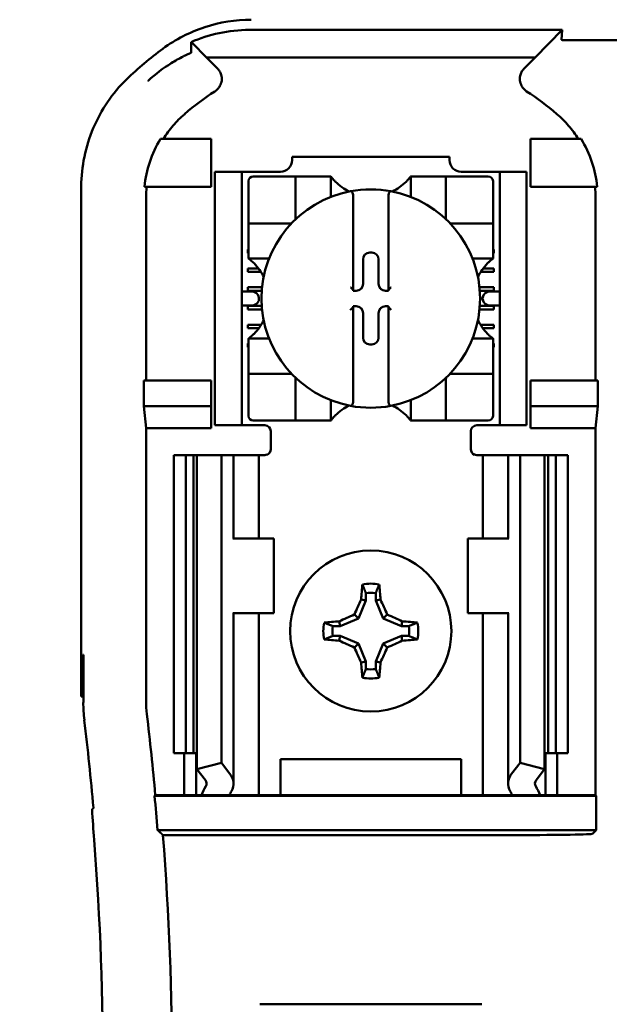
# Model space of a CAD drawing. Units: inches. Extents: x 2 to 108, y 1 to 84.
# Drawn here: x 67 to 68, y 46 to 48 of the extents above; entities that cross this region are included whole.
import ezdxf

# ---------------------------------------------------------------- set-up
doc = ezdxf.new("R2010")
doc.units = ezdxf.units.IN
doc.header["$LTSCALE"] = 5
doc.header["$MEASUREMENT"] = 0
doc.layers.add('Symbol (ANSI)', color=7, linetype='Continuous', lineweight=25)
doc.layers.add('Visible (ANSI)', color=7, linetype='Continuous', lineweight=50)
doc.styles.add('Note Text (ANSI)', font='tahoma.ttf')
doc.dimstyles.new('Default (ANSI)$7', dxfattribs={"dimscale": 5, "dimtxt": 0.12, "dimasz": 0.098425, "dimexe": 0.125, "dimexo": 0.0625, "dimgap": 0.031496, "dimtad": 0, "dimtih": 1, "dimtoh": 1, "dimrnd": 1e-08, "dimzin": 4, "dimdsep": 46, "dimtxsty": 'Note Text (ANSI)', "dimcen": 0.09, "dimdle": 0.393701, "dimclrd": 256, "dimclre": 256, "dimclrt": 256, "dimadec": 0, "dimazin": 1, "dimtfac": 1, "dimtofl": 0, "dimtmove": 0, "dimatfit": 3, "dimfxl": 1, "dimtolj": 1, "dimtzin": 4, "dimlwd": -1, "dimlwe": -1, "dimarcsym": 0})

msp = doc.modelspace()

# ---------------------------------------------------------------- linework, layer by layer
at = {"layer": 'Visible (ANSI)'}
for p, q in [((68.4069, 47.9808), (67.8828, 47.9808)), ((68.3618, 47.9346), (68.4069, 47.9808)), ((68.4069, 47.9808), (68.4059, 47.9642)), ((67.8113, 47.9346), (67.7875, 47.959)), ((68.638, 47.9636), (68.4101, 47.9636)), ((67.8113, 47.9346), (68.3618, 47.9346)), ((67.8113, 47.9346), (67.8296, 47.9163)), ((68.3435, 47.9163), (68.3618, 47.9346)), ((67.819, 47.7979), (67.7342, 47.7979)), ((67.819, 47.7179), (67.819, 47.7979)), ((68.354, 47.7979), (68.4389, 47.7979)), ((68.354, 47.7179), (68.354, 47.7979)), ((67.9547, 47.7679), (68.2184, 47.7679)), ((67.9547, 47.7679), (67.9547, 47.7626)), ((68.2184, 47.7626), (68.2184, 47.7679)), ((67.8255, 47.7329), (67.8255, 47.7429)), ((67.8705, 47.7429), (67.8255, 47.7429)), ((67.8805, 47.7429), (67.8705, 47.7429)), ((67.8705, 47.7429), (67.8705, 47.7329)), ((67.935, 47.7429), (67.8805, 47.7429)), ((68.2925, 47.7429), (68.2381, 47.7429)), ((68.3025, 47.7429), (68.2925, 47.7429)), ((68.3475, 47.7429), (68.3025, 47.7429)), ((68.3025, 47.7329), (68.3025, 47.7429)), ((68.3475, 47.7429), (68.3475, 47.7329)), ((67.8255, 47.7329), (67.8255, 47.3279)), ((67.8705, 47.7329), (67.8705, 47.3279)), ((67.8818, 47.7273), (67.8818, 47.6643)), ((67.9527, 47.7352), (67.8897, 47.7352)), ((67.9527, 47.7352), (67.9606, 47.7352)), ((67.9606, 47.6643), (67.9606, 47.7352)), ((67.9684, 47.7352), (67.9606, 47.7352)), ((67.9684, 47.7352), (68.0117, 47.7352)), ((68.0196, 47.7352), (68.0117, 47.7352)), ((68.0196, 47.7352), (68.0196, 47.7008)), ((68.1535, 47.7008), (68.1535, 47.7352)), ((68.1535, 47.7352), (68.1614, 47.7352)), ((68.1614, 47.7352), (68.2047, 47.7352)), ((68.2125, 47.7352), (68.2047, 47.7352)), ((68.2125, 47.7352), (68.2125, 47.6643)), ((68.2125, 47.7352), (68.2204, 47.7352)), ((68.2834, 47.7352), (68.2204, 47.7352)), ((68.2913, 47.6643), (68.2913, 47.7273)), ((68.3025, 47.7329), (68.3025, 47.3279)), ((68.3475, 47.7329), (68.3475, 47.3279)), ((67.6015, 46.8629), (67.6015, 47.7185)), ((67.7073, 47.7179), (67.819, 47.7179)), ((68.4658, 47.7179), (68.354, 47.7179)), ((67.7101, 47.6993), (67.7101, 47.3929)), ((68.057, 47.7023), (68.057, 47.545)), ((68.1161, 47.545), (68.1161, 47.7023)), ((68.463, 47.3929), (68.463, 47.6993)), ((67.8818, 47.6564), (67.8818, 47.6643)), ((68.2913, 47.6643), (68.2913, 47.6564)), ((67.8818, 47.6564), (67.9527, 47.6564)), ((67.8818, 47.6564), (67.8818, 47.6485)), ((67.8818, 47.6052), (67.8818, 47.6485)), ((68.2204, 47.6564), (68.2913, 47.6564)), ((68.2913, 47.6485), (68.2913, 47.6564)), ((68.2913, 47.6485), (68.2913, 47.6052)), ((67.8805, 47.6124), (67.8818, 47.6124)), ((67.8805, 47.6065), (67.8805, 47.6124)), ((68.2913, 47.6124), (68.2925, 47.6124)), ((68.2925, 47.6124), (68.2925, 47.6065)), ((67.8818, 47.6065), (67.8805, 47.6065)), ((67.8818, 47.5974), (67.8818, 47.6052)), ((67.9162, 47.5974), (67.8818, 47.5974)), ((68.0735, 47.5549), (68.0735, 47.596)), ((68.0849, 47.6075), (68.0882, 47.6075)), ((68.0996, 47.596), (68.0996, 47.5549)), ((68.2913, 47.5974), (68.2569, 47.5974)), ((68.2925, 47.6065), (68.2913, 47.6065)), ((68.2913, 47.5974), (68.2913, 47.6052)), ((67.8805, 47.5809), (67.8983, 47.5809)), ((67.8805, 47.575), (67.8805, 47.5809)), ((68.2748, 47.5809), (68.2925, 47.5809)), ((68.2925, 47.5809), (68.2925, 47.575)), ((67.9024, 47.575), (67.8805, 47.575)), ((68.2925, 47.575), (68.2707, 47.575)), ((67.8805, 47.5435), (67.8805, 47.5494)), ((67.8805, 47.5494), (67.9045, 47.5494)), ((68.057, 47.545), (68.057, 47.5435)), ((68.1161, 47.5435), (68.1161, 47.545)), ((68.2686, 47.5494), (68.2925, 47.5494)), ((68.2925, 47.5494), (68.2925, 47.5435)), ((67.885, 47.5422), (67.8705, 47.5422)), ((67.9039, 47.5435), (67.8805, 47.5435)), ((67.8992, 47.5322), (67.8992, 47.5286)), ((68.057, 47.5435), (68.0621, 47.5435)), ((68.111, 47.5435), (68.1161, 47.5435)), ((68.2925, 47.5435), (68.2692, 47.5435)), ((68.2739, 47.5286), (68.2739, 47.5322)), ((68.3025, 47.5422), (68.2881, 47.5422)), ((67.8705, 47.5186), (67.885, 47.5186)), ((67.8805, 47.512), (67.8805, 47.5179)), ((67.8805, 47.5179), (67.9039, 47.5179)), ((67.9044, 47.512), (67.8805, 47.512)), ((68.057, 47.5174), (68.057, 47.5159)), ((68.0621, 47.5174), (68.057, 47.5174)), ((68.057, 47.5159), (68.057, 47.3586)), ((68.1161, 47.5174), (68.111, 47.5174)), ((68.1161, 47.5159), (68.1161, 47.5174)), ((68.1161, 47.3586), (68.1161, 47.5159)), ((68.2925, 47.512), (68.2687, 47.512)), ((68.2692, 47.5179), (68.2925, 47.5179)), ((68.2881, 47.5186), (68.3025, 47.5186)), ((68.2925, 47.5179), (68.2925, 47.512)), ((68.0735, 47.4648), (68.0735, 47.506)), ((68.0996, 47.506), (68.0996, 47.4648)), ((67.8805, 47.4805), (67.8805, 47.4864)), ((67.8805, 47.4864), (67.9028, 47.4864)), ((67.8988, 47.4805), (67.8805, 47.4805)), ((68.2703, 47.4864), (68.2925, 47.4864)), ((68.2925, 47.4805), (68.2743, 47.4805)), ((68.2925, 47.4864), (68.2925, 47.4805)), ((67.8818, 47.4635), (67.9162, 47.4635)), ((67.8818, 47.4635), (67.8818, 47.4556)), ((68.2569, 47.4635), (68.2913, 47.4635)), ((68.2913, 47.4635), (68.2913, 47.4556)), ((67.8805, 47.4549), (67.8818, 47.4549)), ((67.8805, 47.449), (67.8805, 47.4549)), ((67.8818, 47.449), (67.8805, 47.449)), ((67.8818, 47.4123), (67.8818, 47.4556)), ((68.0882, 47.4534), (68.0849, 47.4534)), ((68.2913, 47.4556), (68.2913, 47.4123)), ((68.2913, 47.4549), (68.2925, 47.4549)), ((68.2925, 47.449), (68.2913, 47.449)), ((68.2925, 47.4549), (68.2925, 47.449)), ((67.8818, 47.4123), (67.8818, 47.4044)), ((67.9527, 47.4044), (67.8818, 47.4044)), ((67.8818, 47.3966), (67.8818, 47.4044)), ((67.8818, 47.3966), (67.8818, 47.3336)), ((67.9606, 47.3257), (67.9606, 47.3966)), ((68.2125, 47.3966), (68.2125, 47.3257)), ((68.2913, 47.4044), (68.2204, 47.4044)), ((68.2913, 47.4044), (68.2913, 47.4123)), ((68.2913, 47.4044), (68.2913, 47.3966)), ((68.2913, 47.3336), (68.2913, 47.3966)), ((67.7065, 47.35), (67.7065, 47.3929)), ((67.819, 47.3929), (67.7065, 47.3929)), ((67.819, 47.35), (67.819, 47.3929)), ((68.354, 47.35), (68.354, 47.3929)), ((68.354, 47.3929), (68.4666, 47.3929)), ((68.4666, 47.3929), (68.4666, 47.35)), ((67.7101, 47.3129), (67.7065, 47.35)), ((67.7065, 47.35), (67.819, 47.35)), ((67.819, 47.3129), (67.819, 47.35)), ((68.0196, 47.36), (68.0196, 47.3257)), ((68.1535, 47.3257), (68.1535, 47.36)), ((68.4666, 47.35), (68.354, 47.35)), ((68.354, 47.3129), (68.354, 47.35)), ((68.4666, 47.35), (68.463, 47.3129)), ((67.8255, 47.3179), (67.8255, 47.3279)), ((67.8255, 47.3179), (67.8705, 47.3179)), ((67.8705, 47.3279), (67.8705, 47.3179)), ((67.8705, 47.3179), (67.8805, 47.3179)), ((67.909, 47.3179), (67.8805, 47.3179)), ((67.8897, 47.3257), (67.9527, 47.3257)), ((67.9606, 47.3257), (67.9527, 47.3257)), ((67.9606, 47.3257), (67.9684, 47.3257)), ((68.0117, 47.3257), (67.9684, 47.3257)), ((68.0196, 47.3257), (68.0117, 47.3257)), ((68.1535, 47.3257), (68.1614, 47.3257)), ((68.2047, 47.3257), (68.1614, 47.3257)), ((68.2047, 47.3257), (68.2125, 47.3257)), ((68.2204, 47.3257), (68.2125, 47.3257)), ((68.2204, 47.3257), (68.2834, 47.3257)), ((68.264, 47.3179), (68.2925, 47.3179)), ((68.2925, 47.3179), (68.3025, 47.3179)), ((68.3025, 47.3179), (68.3025, 47.3279)), ((68.3025, 47.3179), (68.3475, 47.3179)), ((68.3475, 47.3279), (68.3475, 47.3179)), ((67.819, 47.3129), (67.7101, 47.3129)), ((67.7101, 47.3129), (67.7101, 46.8554)), ((67.919, 47.3079), (67.919, 47.2779)), ((68.254, 47.2779), (68.254, 47.3079)), ((68.463, 47.3129), (68.354, 47.3129)), ((68.463, 46.6979), (68.463, 47.3129)), ((67.7565, 47.2679), (67.7765, 47.2679)), ((67.7565, 47.2679), (67.7565, 46.7679)), ((67.7765, 47.2679), (67.7897, 47.2679)), ((67.7765, 47.2679), (67.7765, 46.7679)), ((67.7954, 47.2679), (67.7897, 47.2679)), ((67.7897, 47.2679), (67.7897, 46.7679)), ((67.7954, 47.2679), (67.8365, 47.2679)), ((67.7954, 47.2679), (67.7954, 46.7412)), ((67.8365, 47.2679), (67.8506, 47.2679)), ((67.8365, 47.2679), (67.8365, 46.7517)), ((67.8565, 47.2679), (67.8506, 47.2679)), ((67.8565, 47.2679), (67.8821, 47.2679)), ((67.8565, 47.1279), (67.8565, 47.2679)), ((67.899, 47.2679), (67.8821, 47.2679)), ((67.899, 47.2679), (67.909, 47.2679)), ((67.899, 47.1279), (67.899, 47.2679)), ((68.274, 47.2679), (68.264, 47.2679)), ((68.274, 47.2679), (68.291, 47.2679)), ((68.274, 47.2679), (68.274, 47.1279)), ((68.3165, 47.2679), (68.291, 47.2679)), ((68.3165, 47.2679), (68.3225, 47.2679)), ((68.3165, 47.2679), (68.3165, 47.1279)), ((68.3365, 47.2679), (68.3225, 47.2679)), ((68.3777, 47.2679), (68.3365, 47.2679)), ((68.3365, 47.2679), (68.3365, 46.7517)), ((68.3777, 47.2679), (68.3777, 46.7412)), ((68.3834, 47.2679), (68.3777, 47.2679)), ((68.3834, 47.2679), (68.3965, 47.2679)), ((68.3834, 47.2679), (68.3834, 46.7679)), ((68.3965, 47.2679), (68.4165, 47.2679)), ((68.3965, 47.2679), (68.3965, 46.7679)), ((68.4165, 47.2679), (68.4165, 46.7679)), ((67.8568, 47.1279), (67.8556, 47.1279)), ((67.924, 47.1279), (67.8568, 47.1279)), ((67.924, 47.0029), (67.924, 47.1279)), ((68.249, 47.1279), (68.3163, 47.1279)), ((68.249, 47.1279), (68.249, 47.0029)), ((68.3175, 47.1279), (68.3163, 47.1279)), ((68.0783, 47.0366), (68.0783, 47.0241)), ((68.0948, 47.0241), (68.0948, 47.0366)), ((68.0783, 47.0241), (68.0658, 46.9937)), ((68.0783, 47.0241), (68.0704, 47.0257)), ((68.0948, 47.0241), (68.1027, 47.0257)), ((68.1073, 46.9937), (68.0948, 47.0241)), ((67.8556, 47.0029), (67.8568, 47.0029)), ((67.8565, 46.7171), (67.8565, 47.0029)), ((67.8568, 47.0029), (67.924, 47.0029)), ((67.899, 46.6979), (67.899, 47.0029)), ((68.0658, 46.9937), (68.059, 47.0005)), ((68.1073, 46.9937), (68.1141, 47.0005)), ((68.3163, 47.0029), (68.249, 47.0029)), ((68.274, 47.0029), (68.274, 46.6979)), ((68.3163, 47.0029), (68.3175, 47.0029)), ((68.3165, 47.0029), (68.3165, 46.7171)), ((68.0354, 46.9812), (68.0338, 46.9891)), ((68.0658, 46.9937), (68.0354, 46.9812)), ((68.1377, 46.9812), (68.1073, 46.9937)), ((68.1377, 46.9812), (68.1393, 46.9891)), ((68.0354, 46.9812), (68.0229, 46.9812)), ((68.1502, 46.9812), (68.1377, 46.9812)), ((68.0229, 46.9647), (68.0354, 46.9647)), ((68.0354, 46.9647), (68.0338, 46.9568)), ((68.0354, 46.9647), (68.0658, 46.9521)), ((68.0658, 46.9521), (68.059, 46.9453)), ((68.0658, 46.9521), (68.0783, 46.9218)), ((68.0948, 46.9218), (68.1073, 46.9521)), ((68.1073, 46.9521), (68.1377, 46.9647)), ((68.1073, 46.9521), (68.1141, 46.9453)), ((68.1377, 46.9647), (68.1502, 46.9647)), ((68.1377, 46.9647), (68.1393, 46.9568)), ((67.6032, 46.8629), (67.6044, 46.9329)), ((67.6044, 46.9329), (67.605, 46.9329)), ((67.605, 46.9329), (67.605, 46.8531)), ((68.0783, 46.9218), (68.0704, 46.9202)), ((68.0783, 46.9218), (68.0783, 46.9093)), ((68.0948, 46.9093), (68.0948, 46.9218)), ((68.0948, 46.9218), (68.1027, 46.9202)), ((67.6015, 46.8629), (67.6032, 46.8629)), ((67.605, 46.8629), (67.6032, 46.8629)), ((67.7765, 46.7679), (67.7565, 46.7679)), ((67.774, 46.6979), (67.774, 46.7679)), ((67.7897, 46.7679), (67.7765, 46.7679)), ((67.7897, 46.7679), (67.7954, 46.7679)), ((67.794, 46.6979), (67.794, 46.7679)), ((67.935, 46.6979), (67.935, 46.7579)), ((67.935, 46.7579), (68.238, 46.7579)), ((68.238, 46.7579), (68.238, 46.6979)), ((68.3777, 46.7679), (68.3834, 46.7679)), ((68.379, 46.7679), (68.379, 46.6979)), ((68.3965, 46.7679), (68.3834, 46.7679)), ((68.4165, 46.7679), (68.3965, 46.7679)), ((68.399, 46.7679), (68.399, 46.6979)), ((67.7954, 46.7412), (67.8365, 46.7517)), ((67.8094, 46.7229), (67.7954, 46.7412)), ((67.8365, 46.7517), (67.8506, 46.7335)), ((68.3225, 46.7335), (68.3365, 46.7517)), ((68.3365, 46.7517), (68.3777, 46.7412)), ((68.3777, 46.7412), (68.3637, 46.7229)), ((67.7244, 46.6966), (67.7256, 46.6979)), ((67.7244, 46.6966), (68.4643, 46.6966)), ((67.7256, 46.6979), (67.774, 46.6979)), ((67.774, 46.6979), (67.794, 46.6979)), ((67.794, 46.6979), (67.803, 46.6979)), ((67.8496, 46.6979), (67.803, 46.6979)), ((67.8821, 46.6979), (67.8496, 46.6979)), ((67.8821, 46.6979), (67.899, 46.6979)), ((67.9128, 46.6979), (67.899, 46.6979)), ((67.9128, 46.6979), (67.935, 46.6979)), ((67.935, 46.6979), (68.238, 46.6979)), ((68.238, 46.6979), (68.2603, 46.6979)), ((68.2603, 46.6979), (68.274, 46.6979)), ((68.291, 46.6979), (68.274, 46.6979)), ((68.291, 46.6979), (68.3235, 46.6979)), ((68.3701, 46.6979), (68.3235, 46.6979)), ((68.379, 46.6979), (68.3701, 46.6979)), ((68.399, 46.6979), (68.379, 46.6979)), ((68.399, 46.6979), (68.463, 46.6979)), ((68.463, 46.6979), (68.4643, 46.6966)), ((68.4643, 46.6966), (68.4643, 46.6392)), ((68.4643, 46.6392), (67.7293, 46.6392)), ((68.4643, 46.6392), (68.458, 46.633)), ((67.7383, 46.6309), (68.3331, 46.6309)), ((67.9005, 46.3471), (68.2725, 46.3471))]:
    msp.add_line(p, q, dxfattribs=at)
msp.add_circle((68.0865, 46.9729), 0.135, dxfattribs=at)
for centre, radius, start, end in [((68.0865, 47.4758), 0.5878, 126.3324, 134.0778), ((68.0865, 47.4758), 0.4793, 123.0051, 130.583), ((68.0865, 47.4758), 0.4793, 49.417, 56.9949), ((67.935, 47.7626), 0.0197, 270, 0), ((68.2381, 47.7626), 0.0197, 180, 270), ((67.8897, 47.7273), 0.00787, 90, 180), ((68.2834, 47.7273), 0.00787, 0, 90), ((68.0865, 47.5304), 0.1831, 100.6488, 259.3512), ((68.0865, 47.7854), 0.0837, 225.0991, 244.407), ((68.0865, 47.5304), 0.1831, 79.3512, 100.6488), ((68.0865, 47.5304), 0.1831, 280.6488, 79.3512), ((68.0865, 47.7854), 0.0837, 295.593, 314.9009), ((67.9527, 47.6643), 0.00787, 351.9277, 0), ((68.2204, 47.6643), 0.00787, 180, 188.0723), ((67.9527, 47.6643), 0.00787, 270, 278.0723), ((68.2204, 47.6643), 0.00787, 261.9277, 270), ((67.8316, 47.5304), 0.0837, 25.593, 44.9009), ((68.3415, 47.5304), 0.0837, 135.0991, 154.407), ((67.8316, 47.5304), 0.0837, 315.0991, 334.407), ((68.3415, 47.5304), 0.0837, 205.593, 224.9009), ((67.9527, 47.3966), 0.00787, 81.9277, 90), ((67.9527, 47.3966), 0.00787, 0, 8.0723), ((68.2204, 47.3966), 0.00787, 171.9277, 180), ((68.2204, 47.3966), 0.00787, 90, 98.0723), ((68.0865, 47.2755), 0.0837, 115.593, 134.9009), ((68.0865, 47.5304), 0.1831, 259.3512, 280.6488), ((68.0865, 47.2755), 0.0837, 45.0991, 64.407), ((67.8897, 47.3336), 0.00787, 180, 270), ((68.2834, 47.3336), 0.00787, 270, 0), ((67.909, 47.3079), 0.01, 0, 90), ((68.264, 47.3079), 0.01, 90, 180), ((67.909, 47.2779), 0.01, 292.0243, 0), ((68.264, 47.2779), 0.01, 180, 247.9757), ((68.0865, 46.9729), 0.0795, 79.8408, 100.1592), ((68.0865, 46.9729), 0.0642, 82.6326, 97.3674), ((68.0865, 46.9729), 0.0795, 169.8408, 190.1592), ((68.0865, 46.9729), 0.0795, 349.8408, 10.1592), ((68.0865, 46.9729), 0.0642, 172.6326, 187.3674), ((68.0865, 46.9729), 0.0642, 352.6326, 7.3674), ((68.0865, 46.9729), 0.0642, 262.6326, 277.3674), ((68.0865, 46.9729), 0.0795, 259.8408, 280.1592), ((67.8952, 46.8554), 0.185, 180.001, 186.7248), ((62.6165, 46.2329), 5.025, 5.0624, 6.7513), ((62.6165, 46.2329), 5.1302, 5.2005, 6.7257), ((62.6165, 46.2329), 5.1289, 4.5437, 5.1871), ((62.6165, 46.2329), 5.0216, 355.3167, 4.4544), ((62.6165, 46.2329), 5.1372, 355.5574, 4.4426)]:
    msp.add_arc(centre, radius, start, end, dxfattribs=at)
for centre, major_axis, ratio, start_param, end_param in [((67.9486, 47.72), (-0.2311, -0.0707), 0.834602, 5.942273, 6.033318), ((68.2208, 47.7202), (-0.2354, 0.069), 0.829175, 3.380126, 3.470466), ((68.0849, 47.596), (-0.00808, 0.00808), 0.998783, 5.498396, 7.067974), ((68.0882, 47.596), (0.00808, 0.00808), 0.998783, 5.498396, 7.067974), ((68.0531, 47.545), (-0.00394, 0), 0.0349, 3.141593, 3.217906), ((68.0621, 47.5549), (0.00808, -0.00808), 0.998783, 5.498396, 7.067974), ((68.111, 47.5549), (-0.00808, -0.00808), 0.998783, 5.498396, 7.067974), ((68.12, 47.545), (-0.00394, 0), 0.0349, 6.206872, 6.283185), ((67.885, 47.5322), (-0.0141, 0), 0.707107, 3.141593, 4.712389), ((67.885, 47.5286), (-0.0141, 0), 0.707107, 1.570796, 3.141593), ((68.2881, 47.5322), (-0.0141, 0), 0.707107, 4.712389, 6.283185), ((68.2881, 47.5286), (-0.0141, 0), 0.707107, 0, 1.570796), ((68.0531, 47.5159), (-0.00394, 0), 0.0349, 3.065279, 3.141592), ((68.0621, 47.506), (0.00808, 0.00808), 0.998783, 5.498396, 7.067974), ((68.111, 47.506), (-0.00808, 0.00808), 0.998783, 5.498396, 7.067974), ((68.12, 47.5159), (-0.00394, 0), 0.0349, 0, 0.076314), ((68.0849, 47.4648), (-0.00808, -0.00808), 0.998783, 5.498396, 7.067974), ((68.0882, 47.4648), (0.00808, -0.00808), 0.998783, 5.498396, 7.067974), ((68.0949, 46.9729), (0, 0.1508), 0.173648, 1.025501, 1.21363), ((68.0782, 46.9729), (0, -0.1508), 0.173648, 1.927963, 2.116092), ((68.0773, 46.9768), (0.0577, 0.1392), 0.173648, 1.284722, 1.471568), ((68.0958, 46.9768), (0.0577, -0.1392), 0.173648, 1.670024, 1.85687), ((68.0827, 46.9822), (0.1392, 0.0577), 0.173648, 1.670024, 1.85687), ((68.0904, 46.9822), (0.1392, -0.0577), 0.173648, 1.284722, 1.471568), ((68.0865, 46.9646), (0.1508, 0), 0.173648, 1.927963, 2.116092), ((68.0865, 46.9646), (0.1508, 0), 0.173648, 1.025501, 1.21363), ((68.0865, 46.9813), (-0.1508, 0), 0.173648, 1.025501, 1.21363), ((68.0827, 46.9637), (-0.1392, 0.0577), 0.173648, 1.284722, 1.471568), ((68.0904, 46.9637), (-0.1392, -0.0577), 0.173648, 1.670024, 1.85687), ((68.0865, 46.9813), (-0.1508, 0), 0.173648, 1.927963, 2.116092), ((68.0773, 46.9691), (-0.0577, 0.1392), 0.173648, 1.670024, 1.85687), ((68.0958, 46.9691), (-0.0577, -0.1392), 0.173648, 1.284722, 1.471568), ((68.0949, 46.9729), (0, 0.1508), 0.173648, 1.927963, 2.116092), ((68.0782, 46.9729), (0, -0.1508), 0.173648, 1.025501, 1.21363), ((67.8551, 46.8531), (-0.2497, -0.0147), 0.999847, 6.224254, 6.342037), ((67.7865, 46.7171), (-0.025, 0), 0.57735, 2.822214, 3.558114), ((67.7865, 46.7171), (-0.07, 0), 0.57735, 2.822214, 3.558114), ((68.3865, 46.7171), (-0.07, 0), 0.57735, 5.866664, 6.602564), ((68.3865, 46.7171), (-0.025, 0), 0.57735, 5.866664, 6.602564), ((68.1151, 46.6544), (-0.3211, 0), 0.57735, 5.963807, 6.045969), ((68.1955, 46.6554), (-0.3562, 0), 0.5, 6.004286, 6.041949), ((67.9776, 46.6554), (0.3562, 0), 0.5, 0.241236, 0.278899), ((68.058, 46.6544), (-0.3211, 0), 0.57735, 3.378809, 3.460971), ((57.8014, 46.3197), (9.8307, 0), 0.71325, 0.043263, 0.050527), ((68.3331, 46.633), (-0.125, 0), 0.017455, 1.570796, 3.124139)]:
    msp.add_ellipse(centre, major_axis=major_axis, ratio=ratio, start_param=start_param, end_param=end_param, dxfattribs=at)
for points, knots in [([(67.8864, 47.9979), (67.86, 47.9979), (67.8336, 47.9936), (67.7834, 47.9771), (67.7596, 47.965), (67.7383, 47.9493)], [0, 0, 0, 0, 0.2013146, 0.2013146, 0.4026288, 0.4026288, 0.4026288, 0.4026288]), ([(67.7856, 47.9605), (67.8003, 47.9668), (67.816, 47.9719), (67.8488, 47.9789), (67.8657, 47.9808), (67.8828, 47.9808)], [0.0005695, 0.0005695, 0.0005695, 0.0005695, 0.1312344, 0.1312344, 0.2617045, 0.2617045, 0.2617045, 0.2617045]), ([(67.7858, 47.9433), (67.7858, 47.9462), (67.7858, 47.9491), (67.7857, 47.9548), (67.7857, 47.9577), (67.7856, 47.9605)], [0, 0, 0, 0, 0.893653, 0.893653, 1.787189, 1.787189, 1.787189, 1.787189]), ([(67.7875, 47.959), (67.7872, 47.9593), (67.7869, 47.9596), (67.7862, 47.9601), (67.7859, 47.9603), (67.7856, 47.9605)], [-0.007747749, -0.007747749, -0.007747749, -0.007747749, -0.003783788, -0.003783788, -0.000454686, -0.000454686, -0.000454686, -0.000454686]), ([(68.4101, 47.9636), (68.41, 47.9636), (68.4098, 47.9636), (68.4096, 47.9636), (68.4094, 47.9636), (68.4093, 47.9636), (68.4091, 47.9636), (68.4088, 47.9636), (68.4086, 47.9636), (68.4085, 47.9636), (68.4081, 47.9636), (68.4077, 47.9636), (68.4075, 47.9636), (68.4062, 47.9638), (68.4059, 47.964), (68.4059, 47.9642)], [0.00000364, 0.00000364, 0.00000364, 0.00000364, 0.00139916, 0.00139916, 0.00139916, 0.00298569, 0.00298569, 0.00298569, 0.00560677, 0.00560677, 0.00560677, 0.01160188, 0.01160188, 0.01160188, 0.04424913, 0.04424913, 0.04424913, 0.04424913]), ([(67.7728, 47.9365), (67.7746, 47.9375), (67.7763, 47.9383), (67.7795, 47.9398), (67.781, 47.9406), (67.7827, 47.9414)], [0, 0, 0, 0, 0.02347693, 0.02347693, 0.04560163, 0.04560163, 0.04560163, 0.04560163]), ([(67.7827, 47.9414), (67.7834, 47.9417), (67.7839, 47.9419), (67.7846, 47.9422), (67.7849, 47.9424), (67.7851, 47.9425)], [-0.01886927, -0.01886927, -0.01886927, -0.01886927, -0.00960531, -0.00960531, 0, 0, 0, 0]), ([(67.7851, 47.9425), (67.7852, 47.9425), (67.7853, 47.9426), (67.7855, 47.9427), (67.7856, 47.9428), (67.7857, 47.9429), (67.7858, 47.943), (67.7858, 47.9431), (67.7858, 47.9432), (67.7858, 47.9432), (67.7858, 47.9433), (67.7858, 47.9433)], [-0.02860878, -0.02860878, -0.02860878, -0.02860878, -0.02684787, -0.02684787, -0.02160726, -0.02160726, -0.01511794, -0.01511794, -0.00727155, -0.00727155, 0, 0, 0, 0]), ([(67.7133, 47.8954), (67.7134, 47.8955), (67.7135, 47.8956), (67.7135, 47.8957), (67.7262, 47.9073), (67.7394, 47.917), (67.7523, 47.925), (67.7591, 47.9292), (67.7657, 47.9329), (67.7724, 47.9363)], [-0.275384, -0.275384, -0.275384, -0.275384, -0.2742201, -0.2742201, -0.2742201, -0.0959562, -0.0959562, -0.0959562, -0.0033695, -0.0033695, -0.0033695, -0.0033695]), ([(67.8255, 47.8777), (67.8272, 47.8788), (67.8289, 47.8802), (67.8317, 47.8833), (67.8329, 47.885), (67.835, 47.8889), (67.8363, 47.892), (67.8371, 47.8993), (67.8368, 47.9025), (67.8353, 47.9076), (67.8344, 47.9096), (67.8323, 47.9132), (67.831, 47.9148), (67.8296, 47.9163)], [-0.1431185, -0.1431185, -0.1431185, -0.1431185, -0.1153217, -0.1153217, -0.0875317, -0.0875317, -0.0564939, -0.0564939, -0.0318711, -0.0318711, -0.0159383, -0.0159383, 0, 0, 0, 0]), ([(68.3435, 47.9163), (68.3421, 47.9148), (68.3408, 47.9132), (68.3387, 47.9096), (68.3378, 47.9076), (68.3366, 47.9034), (68.3359, 47.9001), (68.3367, 47.8928), (68.3377, 47.8897), (68.3402, 47.885), (68.3414, 47.8833), (68.3442, 47.8802), (68.3459, 47.8788), (68.3476, 47.8777)], [-0.1431251, -0.1431251, -0.1431251, -0.1431251, -0.115325, -0.115325, -0.0875318, -0.0875318, -0.0564941, -0.0564941, -0.0318722, -0.0318722, -0.0159388, -0.0159388, 0, 0, 0, 0]), ([(67.6776, 47.8981), (67.6657, 47.8865), (67.6549, 47.8736), (67.6362, 47.8461), (67.6281, 47.8314), (67.6151, 47.8006), (67.6101, 47.7846), (67.6033, 47.7519), (67.6015, 47.7352), (67.6015, 47.7185)], [0, 0, 0, 0, 0.1270367, 0.1270367, 0.2540547, 0.2540547, 0.3813487, 0.3813487, 0.508659, 0.508659, 0.508659, 0.508659]), ([(67.7748, 47.8397), (67.7678, 47.8338), (67.7613, 47.8273), (67.7493, 47.8133), (67.7438, 47.8058), (67.7389, 47.7979)], [0, 0, 0, 0, 0.0699364, 0.0699364, 0.1404991, 0.1404991, 0.1404991, 0.1404991]), ([(68.4342, 47.7979), (68.4293, 47.8057), (68.4239, 47.8132), (68.4119, 47.8272), (68.4053, 47.8337), (68.3983, 47.8397)], [0.0009169, 0.0009169, 0.0009169, 0.0009169, 0.0710259, 0.0710259, 0.1414156, 0.1414156, 0.1414156, 0.1414156]), ([(67.7342, 47.7979), (67.7268, 47.7858), (67.7207, 47.7728), (67.7117, 47.7459), (67.7086, 47.732), (67.7073, 47.7179)], [0.0002951, 0.0002951, 0.0002951, 0.0002951, 0.1086254, 0.1086254, 0.2165058, 0.2165058, 0.2165058, 0.2165058]), ([(68.4658, 47.7179), (68.4645, 47.732), (68.4614, 47.7459), (68.4524, 47.7728), (68.4463, 47.7858), (68.4389, 47.7979)], [0.0000963, 0.0000963, 0.0000963, 0.0000963, 0.1079758, 0.1079758, 0.2163051, 0.2163051, 0.2163051, 0.2163051]), ([(68.0275, 47.7261), (68.0264, 47.7272), (68.0253, 47.7284), (68.0232, 47.7307), (68.0223, 47.7318), (68.021, 47.7334), (68.0205, 47.734), (68.02, 47.7347), (68.0199, 47.7348), (68.0197, 47.7351), (68.0196, 47.7352), (68.0196, 47.7352)], [-0.03831228, -0.03831228, -0.03831228, -0.03831228, -0.02676761, -0.02676761, -0.01522294, -0.01522294, -0.00761147, -0.00761147, -0.00380574, -0.00380574, 0, 0, 0, 0]), ([(68.1535, 47.7352), (68.1535, 47.7352), (68.1534, 47.7351), (68.1532, 47.7348), (68.1531, 47.7347), (68.1526, 47.734), (68.1521, 47.7334), (68.1508, 47.7318), (68.1499, 47.7307), (68.1478, 47.7284), (68.1467, 47.7272), (68.1456, 47.7261)], [-0.14756864, -0.14756864, -0.14756864, -0.14756864, -0.1437629, -0.1437629, -0.13995717, -0.13995717, -0.1323457, -0.1323457, -0.12080103, -0.12080103, -0.10925636, -0.10925636, -0.10925636, -0.10925636]), ([(68.0527, 47.7104), (68.0528, 47.7104), (68.053, 47.7104), (68.0531, 47.7104), (68.0533, 47.7104), (68.0535, 47.7104), (68.0538, 47.7102), (68.0541, 47.7101), (68.0547, 47.7097), (68.0552, 47.7092), (68.0559, 47.708), (68.0563, 47.7071), (68.0569, 47.705), (68.057, 47.7035), (68.057, 47.7023)], [0.09361084, 0.09361084, 0.09361084, 0.09361084, 0.09448587, 0.09448587, 0.09448587, 0.09584552, 0.09584552, 0.09737332, 0.09737332, 0.10168956, 0.10168956, 0.10832607, 0.10832607, 0.11777784, 0.11777784, 0.11777784, 0.11777784]), ([(68.1204, 47.7104), (68.1203, 47.7104), (68.1201, 47.7104), (68.12, 47.7104), (68.1198, 47.7104), (68.1196, 47.7104), (68.1193, 47.7102), (68.119, 47.7101), (68.1184, 47.7097), (68.1179, 47.7092), (68.1172, 47.708), (68.1168, 47.7071), (68.1162, 47.705), (68.1161, 47.7035), (68.1161, 47.7023)], [-0.00087101, -0.00087101, -0.00087101, -0.00087101, 0, 0, 0, 0.00135965, 0.00135965, 0.00288745, 0.00288745, 0.00720369, 0.00720369, 0.0138402, 0.0138402, 0.02329198, 0.02329198, 0.02329198, 0.02329198]), ([(67.8818, 47.5974), (67.8818, 47.5974), (67.8819, 47.5973), (67.8822, 47.5971), (67.8824, 47.5969), (67.8833, 47.5963), (67.884, 47.5957), (67.8857, 47.5943), (67.8867, 47.5934), (67.8888, 47.5915), (67.8899, 47.5905), (67.8909, 47.5895)], [-0.14766737, -0.14766737, -0.14766737, -0.14766737, -0.14331726, -0.14331726, -0.13896716, -0.13896716, -0.13026695, -0.13026695, -0.11976552, -0.11976552, -0.10926408, -0.10926408, -0.10926408, -0.10926408]), ([(68.2822, 47.5895), (68.2833, 47.5906), (68.2845, 47.5917), (68.2868, 47.5938), (68.2879, 47.5947), (68.2895, 47.596), (68.2901, 47.5965), (68.2908, 47.597), (68.291, 47.5971), (68.2912, 47.5973), (68.2913, 47.5974), (68.2913, 47.5974)], [0.10925636, 0.10925636, 0.10925636, 0.10925636, 0.12080103, 0.12080103, 0.1323457, 0.1323457, 0.13995717, 0.13995717, 0.1437629, 0.1437629, 0.14756864, 0.14756864, 0.14756864, 0.14756864]), ([(68.0527, 47.5491), (68.0527, 47.5491), (68.0528, 47.5491), (68.0532, 47.5487), (68.0536, 47.5483), (68.0544, 47.5475), (68.0547, 47.5471), (68.0555, 47.5464), (68.0559, 47.546), (68.0564, 47.5455), (68.0566, 47.5454), (68.0569, 47.5451), (68.057, 47.545), (68.057, 47.545), (68.057, 47.545), (68.057, 47.545)], [-0.00020122, -0.00020122, -0.00020122, -0.00020122, 0, 0, 0.00433174, 0.00433174, 0.00846618, 0.00846618, 0.01284973, 0.01284973, 0.01612611, 0.01612611, 0.01896459, 0.01896459, 0.01918596, 0.01918596, 0.01918596, 0.01918596]), ([(68.1204, 47.5491), (68.1204, 47.5491), (68.1203, 47.5491), (68.1199, 47.5487), (68.1195, 47.5483), (68.1187, 47.5475), (68.1184, 47.5471), (68.1176, 47.5464), (68.1172, 47.546), (68.1167, 47.5455), (68.1165, 47.5454), (68.1162, 47.5451), (68.1161, 47.545), (68.1161, 47.545), (68.1161, 47.545), (68.1161, 47.545)], [-0.00020122, -0.00020122, -0.00020122, -0.00020122, 0, 0, 0.00433174, 0.00433174, 0.00846618, 0.00846618, 0.01284973, 0.01284973, 0.01612611, 0.01612611, 0.01896459, 0.01896459, 0.01918596, 0.01918596, 0.01918596, 0.01918596]), ([(68.0527, 47.5117), (68.0527, 47.5118), (68.0528, 47.5118), (68.0532, 47.5122), (68.0536, 47.5126), (68.0544, 47.5134), (68.0547, 47.5137), (68.0555, 47.5145), (68.0559, 47.5148), (68.0564, 47.5153), (68.0566, 47.5155), (68.0569, 47.5158), (68.057, 47.5158), (68.057, 47.5159), (68.057, 47.5159), (68.057, 47.5159)], [-0.00020122, -0.00020122, -0.00020122, -0.00020122, 0, 0, 0.00433174, 0.00433174, 0.00846618, 0.00846618, 0.01284973, 0.01284973, 0.01612611, 0.01612611, 0.01896459, 0.01896459, 0.01918596, 0.01918596, 0.01918596, 0.01918596]), ([(68.1204, 47.5117), (68.1204, 47.5118), (68.1203, 47.5118), (68.1199, 47.5122), (68.1195, 47.5126), (68.1187, 47.5134), (68.1184, 47.5137), (68.1176, 47.5145), (68.1172, 47.5148), (68.1167, 47.5153), (68.1165, 47.5155), (68.1162, 47.5158), (68.1161, 47.5158), (68.1161, 47.5159), (68.1161, 47.5159), (68.1161, 47.5159)], [-0.00020122, -0.00020122, -0.00020122, -0.00020122, 0, 0, 0.00433174, 0.00433174, 0.00846618, 0.00846618, 0.01284973, 0.01284973, 0.01612611, 0.01612611, 0.01896459, 0.01896459, 0.01918596, 0.01918596, 0.01918596, 0.01918596]), ([(67.8909, 47.4714), (67.8898, 47.4703), (67.8886, 47.4692), (67.8863, 47.4671), (67.8852, 47.4661), (67.8836, 47.4649), (67.883, 47.4644), (67.8823, 47.4639), (67.8821, 47.4637), (67.8819, 47.4636), (67.8818, 47.4635), (67.8818, 47.4635)], [-0.03831228, -0.03831228, -0.03831228, -0.03831228, -0.02676761, -0.02676761, -0.01522294, -0.01522294, -0.00761147, -0.00761147, -0.00380574, -0.00380574, 0, 0, 0, 0]), ([(68.2913, 47.4635), (68.2913, 47.4635), (68.2912, 47.4636), (68.291, 47.4637), (68.2908, 47.4639), (68.2901, 47.4644), (68.2895, 47.4649), (68.2879, 47.4661), (68.2868, 47.4671), (68.2845, 47.4692), (68.2833, 47.4703), (68.2822, 47.4714)], [-0.14756864, -0.14756864, -0.14756864, -0.14756864, -0.1437629, -0.1437629, -0.13995717, -0.13995717, -0.1323457, -0.1323457, -0.12080103, -0.12080103, -0.10925636, -0.10925636, -0.10925636, -0.10925636]), ([(68.0527, 47.3505), (68.0528, 47.3505), (68.053, 47.3505), (68.0531, 47.3505), (68.0533, 47.3505), (68.0535, 47.3505), (68.0538, 47.3506), (68.0541, 47.3507), (68.0547, 47.3511), (68.0552, 47.3516), (68.0559, 47.3528), (68.0563, 47.3538), (68.0569, 47.3559), (68.057, 47.3573), (68.057, 47.3586)], [-0.00087503, -0.00087503, -0.00087503, -0.00087503, 0, 0, 0, 0.00135965, 0.00135965, 0.00288745, 0.00288745, 0.00720369, 0.00720369, 0.0138402, 0.0138402, 0.02329198, 0.02329198, 0.02329198, 0.02329198]), ([(68.1204, 47.3505), (68.1203, 47.3505), (68.1201, 47.3505), (68.12, 47.3505), (68.1198, 47.3505), (68.1196, 47.3505), (68.1193, 47.3506), (68.119, 47.3507), (68.1184, 47.3511), (68.1179, 47.3516), (68.1172, 47.3528), (68.1168, 47.3538), (68.1162, 47.3559), (68.1161, 47.3573), (68.1161, 47.3586)], [0.09351326, 0.09351326, 0.09351326, 0.09351326, 0.09438426, 0.09438426, 0.09438426, 0.09574391, 0.09574391, 0.09727172, 0.09727172, 0.10158796, 0.10158796, 0.10822446, 0.10822446, 0.11767624, 0.11767624, 0.11767624, 0.11767624]), ([(68.0196, 47.3257), (68.0196, 47.3257), (68.0197, 47.3258), (68.0199, 47.326), (68.02, 47.3262), (68.0205, 47.3269), (68.021, 47.3275), (68.0223, 47.3291), (68.0232, 47.3302), (68.0253, 47.3325), (68.0264, 47.3337), (68.0275, 47.3348)], [-0.14756864, -0.14756864, -0.14756864, -0.14756864, -0.1437629, -0.1437629, -0.13995717, -0.13995717, -0.1323457, -0.1323457, -0.12080103, -0.12080103, -0.10925636, -0.10925636, -0.10925636, -0.10925636]), ([(68.1456, 47.3348), (68.1467, 47.3337), (68.1478, 47.3325), (68.1499, 47.3302), (68.1508, 47.3291), (68.1521, 47.3275), (68.1526, 47.3269), (68.1531, 47.3262), (68.1532, 47.326), (68.1534, 47.3258), (68.1535, 47.3257), (68.1535, 47.3257)], [-0.03831228, -0.03831228, -0.03831228, -0.03831228, -0.02676761, -0.02676761, -0.01522294, -0.01522294, -0.00761147, -0.00761147, -0.00380574, -0.00380574, 0, 0, 0, 0])]:
    msp.add_open_spline(points, degree=3, knots=knots, dxfattribs=at)
for points, degree in [([(67.909, 47.2679), (67.9103, 47.2679), (67.9116, 47.2682), (67.9128, 47.2687)], 3), ([(68.264, 47.2679), (68.2628, 47.2679), (68.2615, 47.2682), (68.2603, 47.2687)], 3), ([(67.6219, 46.6763), (67.6208, 46.6751), (67.6196, 46.6738)], 2), ([(67.7383, 46.6309), (67.7338, 46.6351), (67.7293, 46.6392)], 2)]:
    msp.add_open_spline(points, degree=degree, dxfattribs=at)
for points, weights in [([(68.0783, 47.0366), (68.0757, 47.0431), (68.0725, 47.0512)], [1.03566152, 1.03921745307, 1.03237175083]), ([(68.0948, 47.0366), (68.0974, 47.0431), (68.1006, 47.0512)], [1.03566152, 1.03921745307, 1.03237175083]), ([(68.0229, 46.9812), (68.0163, 46.9838), (68.0083, 46.9869)], [1.03566151999, 1.03921745307, 1.03237175083]), ([(68.1502, 46.9812), (68.1568, 46.9838), (68.1648, 46.9869)], [1.03566151999, 1.03921745307, 1.03237175083]), ([(68.0229, 46.9647), (68.0163, 46.9621), (68.0083, 46.9589)], [1.03566151999, 1.03921745307, 1.03237175083]), ([(68.1502, 46.9647), (68.1568, 46.9621), (68.1648, 46.9589)], [1.03566151999, 1.03921745307, 1.03237175083]), ([(68.0783, 46.9093), (68.0757, 46.9027), (68.0725, 46.8947)], [1.03566151999, 1.03921745307, 1.03237175083]), ([(68.0948, 46.9093), (68.0974, 46.9027), (68.1006, 46.8947)], [1.03566151999, 1.03921745307, 1.03237175083])]:
    msp.add_rational_spline(points, weights, degree=2, dxfattribs=at)

# ---------------------------------------------------------------- leaders
at = {"layer": 'Symbol (ANSI)', "annotation_type": 0, "has_hookline": 1, "hookline_direction": 1, "text_width": 11.587}
msp.add_leader([(71.8337, 48.8741), (70.2719, 22.5987), (69.7798, 22.5987)], dimstyle='Default (ANSI)$7', override={"dimtad": 0}, dxfattribs=at)

doc.saveas('drawing.dxf')
